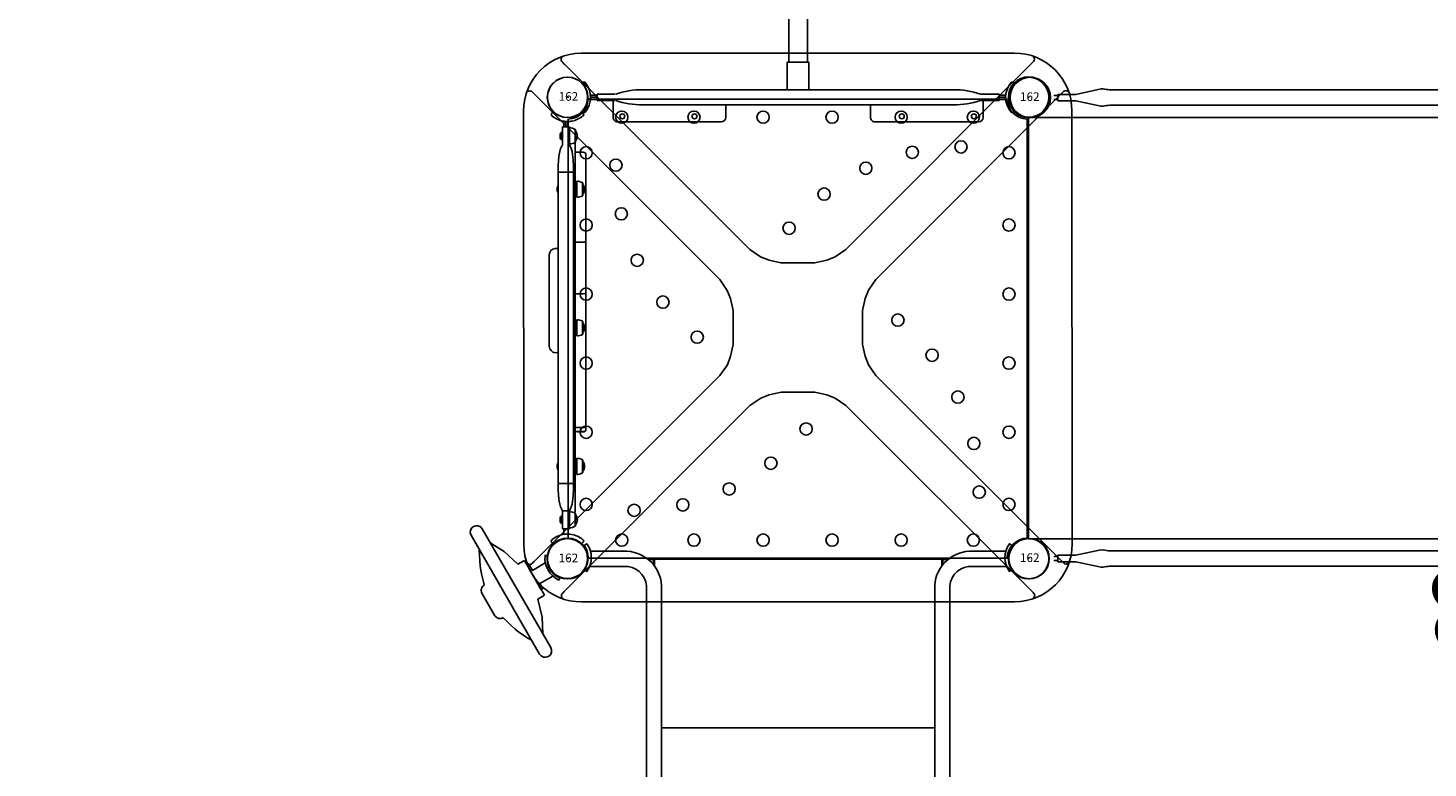
# Model space of a CAD drawing. Extents: x 5263 to 5728, y -5517 to -5127.
# Drawn here: x 5384 to 5505, y -5311 to -5247 of the extents above; entities that cross this region are included whole.
import ezdxf
from ezdxf.enums import TextEntityAlignment as Align

# ---------------------------------------------------------------- set-up
doc = ezdxf.new("R2010")
doc.units = 0
doc.header["$MEASUREMENT"] = 0
doc.layers.get('0').update_dxf_attribs({"color": 5, "linetype": 'CONTINUOUS'})
for name, color, linetype in [('2D_BLACK', 7, 'CONTINUOUS'), ('2D_COMPONENT', 250, 'CONTINUOUS'), ('2D_GALV', 254, 'CONTINUOUS'), ('2D_PBACCENT', 6, 'CONTINUOUS'), ('2D_PBCPEOUTERCLR', 1, 'CONTINUOUS'), ('2D_PBPOST', 5, 'CONTINUOUS'), ('2D_PBROOF', 53, 'CONTINUOUS'), ('2D_PBSTAINLESS', 132, 'CONTINUOUS'), ('2D_PBVINYL', 1, 'CONTINUOUS'), ('2D_RED', 1, 'CONTINUOUS'), ('2D_VINYL', 1, 'CONTINUOUS'), ('2D_WHITE', 254, 'CONTINUOUS'), ('CLAMP', 1, 'CONTINUOUS'), ('KIDOPOINT', 6, 'CONTINUOUS'), ('MESSAGES', 154, 'CONTINUOUS'), ('PHASE-1', 6, 'CONTINUOUS'), ('TXT-HT', 7, 'CONTINUOUS')]:
    doc.layers.add(name, color=color, linetype=linetype)
doc.styles.add('ARIAL', font='arialbd.ttf')
doc.styles.add('SIMPLEX', font='SIMPLEX.shx')

# ---------------------------------------------------------------- blocks, each defined once
blk = doc.blocks.new('200203769')
at = {"layer": '2D_COMPONENT'}
for p, q in [((-0.18, -2.03, 14.21), (-0.18, -2.52, 14.21)), ((0.18, -2.03, 14.21), (0.18, -2.52, 14.21)), ((39.78, -2.03, 14.21), (39.78, -2.52, 14.21)), ((40.14, -2.03, 14.21), (40.14, -2.52, 14.21)), ((-0.27, -4.09, 14.21), (-0.27, -2.52, 14.21)), ((0.28, -2.52, 14.21), (-0.27, -2.52, 14.21)), ((0.28, -2.52, 14.21), (0.28, -4.09, 14.21)), ((39.68, -2.52, 14.21), (40.23, -2.52, 14.21)), ((39.68, -4.09, 14.21), (39.68, -2.52, 14.21)), ((40.23, -4.09, 14.21), (40.23, -2.52, 14.21)), ((-0.76, -6.26, 14.21), (-0.27, -4.09, 14.21)), ((0.28, -4.09, 14.21), (0.76, -6.24, 14.21)), ((39.68, -4.09, 14.21), (39.2, -6.24, 14.21)), ((40.72, -6.26, 14.21), (40.23, -4.09, 14.21)), ((-0.74, -6.43, 14.21), (-0.76, -6.26, 14.21)), ((-0.66, -7, 14.21), (-0.66, -89, 14.21)), ((0.66, -7.03, 14.21), (0.66, -88.97, 14.21)), ((0.76, -6.24, 14.21), (0.74, -6.43, 14.21)), ((39.2, -6.24, 14.21), (39.22, -6.43, 14.21)), ((39.3, -7.03, 14.21), (39.3, -88.97, 14.21)), ((40.62, -7, 14.21), (40.62, -89, 14.21)), ((40.7, -6.43, 14.21), (40.72, -6.26, 14.21)), ((-0.74, -89.57, 14.21), (-0.76, -89.74, 14.21)), ((-0.76, -89.74, 14.21), (-0.27, -91.91, 14.21)), ((0.28, -91.91, 14.21), (0.76, -89.76, 14.21)), ((0.76, -89.76, 14.21), (0.74, -89.57, 14.21)), ((39.2, -89.76, 14.21), (39.22, -89.57, 14.21)), ((39.68, -91.91, 14.21), (39.2, -89.76, 14.21)), ((40.72, -89.74, 14.21), (40.23, -91.91, 14.21)), ((40.7, -89.57, 14.21), (40.72, -89.74, 14.21)), ((-0.27, -91.91, 14.21), (-0.27, -93.48, 14.21)), ((0.28, -93.48, 14.21), (0.28, -91.91, 14.21)), ((39.68, -93.48, 14.21), (39.68, -91.91, 14.21)), ((40.23, -91.91, 14.21), (40.23, -93.48, 14.21)), ((-0.27, -93.48, 14.21), (0.28, -93.48, 14.21)), ((-0.18, -93.83, 14.21), (-0.18, -93.48, 14.21)), ((0.18, -93.83, 14.21), (0.18, -93.48, 14.21)), ((40.23, -93.48, 14.21), (39.68, -93.48, 14.21)), ((39.78, -93.83, 14.21), (39.78, -93.48, 14.21)), ((40.14, -93.83, 14.21), (40.14, -93.48, 14.21))]:
    blk.add_line(p, q, dxfattribs=at)
blk.add_lwpolyline([(1.72, 0.02), (1.72, -96.02), (38.24, -96.02), (38.24, 0.02)], close=True, dxfattribs=at)
for centre, start, end in [((-14.25, -8.62, 14.21), 6.6414, 9.1832), ((14.25, -8.62, 14.21), 170.8168, 173.3586), ((25.71, -8.62, 14.21), 6.6414, 9.1832), ((54.21, -8.62, 14.21), 170.8168, 173.3586), ((-14.25, -87.38, 14.21), 350.8168, 353.2032), ((14.25, -87.38, 14.21), 186.6414, 189.1832), ((25.71, -87.38, 14.21), 350.8168, 353.3586), ((54.21, -87.38, 14.21), 186.6414, 189.1832)]:
    blk.add_arc(centre, 13.68, start, end, dxfattribs=at)
at = {"layer": 'CLAMP'}
for centre in [(0, 0, 11.73), (0, 0, 39.83), (40, 0, 11.73), (40, 0, 39.83), (0, -95.87, 11.73), (0, -95.87, 39.83), (39.96, -96, 11.73), (39.96, -96, 39.83)]:
    blk.add_circle(centre, 1.75, dxfattribs=at)
at = {"layer": 'KIDOPOINT'}
blk.add_point((20.04, -47.91, 7.55), dxfattribs=at)
at = {"layer": 'MESSAGES', "color": 142, "style": 'ARIAL'}
blk.add_text('4 - 98', height=7, rotation=270, dxfattribs=at).set_placement((40.83, -38))
blk = doc.blocks.new('PBSQRD00')
for p in [(0, 0), (0, 0), (39.96, 0), (0, -39.96), (39.96, -39.96)]:
    blk.add_point(p)
at = {"layer": '2D_VINYL'}
blk.add_line((38.18, -39.95), (38.06, -39.95), dxfattribs=at)
blk.add_lwpolyline([(0.15, -38.2, -0.389229), (1.9, -39.95), (38.2, -39.95, -0.389229), (39.95, -38.2), (39.95, -1.9, -0.389229), (38.2, -0.15), (1.9, -0.15, -0.389229), (0.15, -1.9)], format="xyb", close=True, dxfattribs=at)
for centre in [(4.81, -1.72), (11.07, -1.72), (17.06, -1.72), (23.04, -1.72), (29.03, -1.72), (35.29, -1.72), (1.72, -4.81), (30, -4.77), (34.22, -4.3), (38.38, -4.81), (4.3, -5.88), (25.98, -6.15), (22.36, -8.39), (4.77, -10.1), (1.72, -11.07), (19.31, -11.35), (38.38, -11.07), (6.15, -14.13), (1.72, -17.06), (38.38, -17.06), (8.39, -17.75), (28.75, -19.31), (11.35, -20.79), (31.72, -22.36), (1.72, -23.04), (38.38, -23.04), (33.95, -25.98), (1.72, -29.03), (20.79, -28.75), (38.38, -29.03), (35.33, -30), (17.75, -31.72), (14.13, -33.95), (35.8, -34.22), (1.72, -35.29), (10.1, -35.33), (38.38, -35.29), (5.88, -35.8), (4.81, -38.38), (11.07, -38.38), (17.06, -38.38), (23.04, -38.38), (29.03, -38.38), (35.29, -38.38)]:
    blk.add_circle(centre, 0.531, dxfattribs=at)
at = {"layer": 'TXT-HT', "style": 'SIMPLEX', "flags": 8}
blk.add_attdef('LTHT', text='', height=5, dxfattribs=at).set_placement((20.05, -22.55), align=Align.CENTER)
blk = doc.blocks.new('PB24DS00')
at = {"layer": '2D_PBACCENT'}
for points in [[(1.44, 0.93, -0.306671), (1.44, -1.16), (1.66, -1.32, 0.32492), (1.66, 1.09), (1.44, 0.93)], [(38.52, 0.93, 0.306671), (38.52, -1.16), (38.3, -1.32, -0.32492), (38.3, 1.09), (38.52, 0.93)], [(1.44, -28.59, -0.306671), (1.44, -30.69), (1.66, -30.84, 0.32492), (1.66, -28.44), (1.44, -28.59)], [(38.52, -28.59, 0.306671), (38.52, -30.69), (38.3, -30.84, -0.32492), (38.3, -28.44), (38.52, -28.59)]]:
    blk.add_lwpolyline(points, format="xyb", close=True, dxfattribs=at)
for points in [[(1.94, 0.54), (4.84, 0.54, -0.411241), (8.14, -2.42), (8.14, -12.99)], [(38.02, 0.54), (35.12, 0.54, 0.411241), (31.82, -2.42), (31.82, -12.99)], [(1.94, -0.77), (4.88, -0.77, -0.410325), (6.83, -2.47), (6.83, -12.99)], [(6.83, -0.04), (7.41, -0.04, -0.414215), (7.53, -0.16), (7.53, -0.73)], [(6.95, -0.13), (7.41, -0.13, -0.414215), (7.44, -0.16, 0.000001), (7.44, -0.16), (7.44, -0.62)], [(33.13, -0.04), (32.55, -0.04, 0.414215), (32.43, -0.16), (32.43, -0.73)], [(33.01, -0.13), (32.55, -0.13, 0.414215), (32.52, -0.16, -0.000001), (32.52, -0.16), (32.52, -0.62)], [(38.02, -0.77), (35.08, -0.77, 0.410325), (33.13, -2.47), (33.13, -12.99)], [(6.83, -12.99), (6.83, -27.18, -0.410325), (4.88, -28.87), (1.9, -28.87)], [(8.14, -12.99), (8.14, -27.22, -0.411241), (4.84, -30.18), (1.97, -30.18)], [(31.82, -12.99), (31.82, -27.22, 0.411241), (35.12, -30.18), (37.99, -30.18)], [(33.13, -12.99), (33.13, -27.18, 0.410325), (35.08, -28.87), (38.06, -28.87)], [(6.86, -29.57), (7.41, -29.57, 0.414209), (7.53, -29.45, 0.000004), (7.53, -28.91, 0.000004)], [(6.98, -29.48), (7.41, -29.48, 0.414209), (7.44, -29.45, 0.000003), (7.44, -29.03, 0.000003)], [(33.1, -29.57), (32.55, -29.57, -0.414209), (32.43, -29.45, -0.000004), (32.43, -28.91, -0.000004)], [(32.98, -29.48), (32.55, -29.48, -0.414209), (32.52, -29.45, -0.000003), (32.52, -29.03, -0.000003)]]:
    blk.add_lwpolyline(points, format="xyb", dxfattribs=at)
at = {"layer": '2D_PBVINYL'}
for points in [[(32.44, -0.11), (7.52, -0.11)], [(31.82, -14.89), (8.14, -14.89)], [(32.44, -29.49), (7.52, -29.49)]]:
    blk.add_lwpolyline(points, dxfattribs=at)
at = {"layer": 'CLAMP'}
for centre in [(0, 0, 38.71), (39.96, 0, 38.71), (0, -29.53, 22.26), (39.96, -29.53, 22.26)]:
    blk.add_circle(centre, 1.75, dxfattribs=at)
blk = doc.blocks.new('PBSSTP01')
at = {"layer": '2D_PBACCENT'}
for p, q in [((3.94, 0.28), (3.94, 1.73)), ((4.33, 2.13), (13.31, 2.13)), ((13.7, 0.66), (13.7, 1.73)), ((26.26, 0.66), (26.26, 1.73)), ((35.63, 2.13), (26.65, 2.13)), ((36.02, 0.28), (36.02, 1.73)), ((38.72, 1.24), (38.69, 1.26)), ((2.56, 0.28), (2.56, -0.28)), ((2.56, 0.28), (4.13, 0.28)), ((12.48, 0.66), (6.5, 0.66)), ((27.48, 0.66), (12.48, 0.66)), ((27.48, 0.66), (33.46, 0.66)), ((37.4, 0.28), (35.83, 0.28)), ((37.4, 0.28), (37.4, -0.28)), ((2.56, -0.28), (4.13, -0.28)), ((12.48, -0.66), (6.5, -0.66)), ((27.48, -0.66), (12.48, -0.66)), ((27.48, -0.66), (33.46, -0.66)), ((37.4, -0.28), (35.83, -0.28))]:
    blk.add_line(p, q, dxfattribs=at)
for points in [[(19.02, -0.65), (19.02, -3.03), (19.14, -3.03), (19.14, -4.77), (20.83, -4.77), (20.83, -3.03), (20.92, -3.03), (20.92, -0.65)], [(19.32, -4.77), (19.32, -94.06)], [(20.66, -4.77), (20.66, -94.07)]]:
    blk.add_lwpolyline(points, dxfattribs=at)
for centre, radius, start, end in [((1.42, 1.08), 0.236, 77.178, 129.7918), ((1.46, 1.23), 0.0787, 40.2983, 77.178), ((4.33, 1.73), 0.394, 90, 180), ((13.31, 1.73), 0.394, 0, 90), ((26.65, 1.73), 0.394, 90, 180), ((35.63, 1.73), 0.394, 360, 90), ((38.5, 1.23), 0.0787, 102.822, 139.7017), ((38.54, 1.08), 0.236, 50.2082, 102.822), ((6.5, -6.76), 7.42, 90, 108.3667), ((33.46, -6.76), 7.42, 71.6333, 90), ((6.5, 6.76), 7.42, 251.6333, 270), ((33.46, 6.76), 7.42, 270, 288.3667)]:
    blk.add_arc(centre, radius, start, end, dxfattribs=at)
at = {"layer": '2D_PBPOST'}
for p, q in [((1.99, 0), (2.56, 0)), ((2.03, 0.18), (2.56, 0.18)), ((2.03, 0), (2.56, 0)), ((2.03, 0), (2.56, 0)), ((37.93, 0.18), (37.4, 0.18)), ((37.93, 0), (37.4, 0)), ((37.93, 0), (37.4, 0)), ((37.97, 0), (37.4, 0)), ((2.03, -0.18), (2.56, -0.18)), ((37.93, -0.18), (37.4, -0.18)), ((38.72, -1.24), (38.69, -1.26)), ((18.88, -94.49), (18.78, -94.34)), ((19.12, -94.14), (19.03, -94.14)), ((20.84, -94.14), (20.93, -94.14)), ((21.08, -94.49), (21.18, -94.34))]:
    blk.add_line(p, q, dxfattribs=at)
for centre, radius, start, end in [((0, 0), 1.75, 315.051, 44.949), ((0, 0), 1.99, 319.7017, 40.2983), ((39.96, 0), 1.99, 139.7017, 220.2983), ((39.96, 0), 1.75, 135.051, 224.949), ((2.03, 0.26), 0.0787, 227.8562, 270), ((37.93, 0.26), 0.0787, 270, 312.1438), ((2.03, -0.26), 0.0787, 90, 132.1438), ((37.93, -0.26), 0.0787, 47.8562, 90), ((1.42, -1.08), 0.236, 230.2082, 282.822), ((1.46, -1.23), 0.0787, 282.822, 319.7017), ((38.5, -1.23), 0.0787, 220.2983, 257.178), ((38.54, -1.08), 0.236, 257.178, 309.7918), ((19.98, -96), 2.05, 54, 126), ((19.98, -96), 1.87, 54, 126)]:
    blk.add_arc(centre, radius, start, end, dxfattribs=at)
at = {"layer": '2D_PBSTAINLESS'}
for centre in [(4.74, 1.65), (11, 1.65), (28.96, 1.65), (35.22, 1.65)]:
    blk.add_circle(centre, 0.217, dxfattribs=at)
at = {"layer": 'CLAMP'}
for centre in [(0, 0, 38.39), (39.96, 0, 38.39), (19.98, -95.99, -25.59), (19.98, -95.99, 36.05)]:
    blk.add_circle(centre, 1.75, dxfattribs=at)
blk = doc.blocks.new('PBSPLS00')
at = {"layer": '2D_PBACCENT'}
for p, q in [((1.24, 1.24), (1.27, 1.26)), ((3.94, 0.28), (3.94, 1.73)), ((4.33, 2.13), (13.31, 2.13)), ((13.7, 0.66), (13.7, 1.73)), ((26.26, 0.66), (26.26, 1.73)), ((35.63, 2.13), (26.65, 2.13)), ((36.02, 0.28), (36.02, 1.73)), ((38.72, 1.24), (38.69, 1.26)), ((1.99, 0), (2.56, 0)), ((2.03, 0.18), (2.56, 0.18)), ((2.03, 0), (2.56, 0)), ((2.03, 0), (2.56, 0)), ((2.56, 0.28), (2.56, -0.28)), ((2.56, 0.28), (4.13, 0.28)), ((12.48, 0.66), (6.5, 0.66)), ((27.48, 0.66), (12.48, 0.66)), ((27.48, 0.66), (33.46, 0.66)), ((37.4, 0.28), (35.83, 0.28)), ((37.4, 0.28), (37.4, -0.28)), ((37.93, 0.18), (37.4, 0.18)), ((37.97, 0), (37.4, 0)), ((37.93, 0), (37.4, 0)), ((37.93, 0), (37.4, 0)), ((2.03, -0.18), (2.56, -0.18)), ((2.56, -0.28), (4.13, -0.28)), ((12.48, -0.66), (6.5, -0.66)), ((27.48, -0.66), (12.48, -0.66)), ((19.04, -0.66), (19.04, -3.03)), ((20.92, -0.66), (20.92, -3.03)), ((27.48, -0.66), (33.46, -0.66)), ((37.4, -0.28), (35.83, -0.28)), ((37.93, -0.18), (37.4, -0.18)), ((1.24, -1.24), (1.27, -1.26)), ((38.72, -1.24), (38.69, -1.26)), ((19.04, -3.03), (20.92, -3.03))]:
    blk.add_line(p, q, dxfattribs=at)
blk.add_lwpolyline([(19.16, -3.03), (19.16, -19.77, 1), (20.79, -19.77), (20.79, -3.03)], format="xyb", dxfattribs=at)
for centre, radius, start, end in [((0, 0), 1.75, 315.051, 44.949), ((1.42, 1.08), 0.236, 77.178, 129.7918), ((1.46, 1.23), 0.0787, 40.2983, 77.178), ((0, 0), 1.99, 319.7017, 40.2983), ((4.33, 1.73), 0.394, 90, 180), ((13.31, 1.73), 0.394, 0, 90), ((26.65, 1.73), 0.394, 90, 180), ((35.63, 1.73), 0.394, 360, 90), ((39.96, 0), 1.99, 139.7017, 220.2983), ((39.96, 0), 1.75, 135.051, 224.949), ((38.5, 1.23), 0.0787, 102.822, 139.7017), ((38.54, 1.08), 0.236, 50.2082, 102.822), ((2.03, 0.26), 0.0787, 227.8562, 270), ((6.5, -6.76), 7.42, 90, 108.3667), ((33.46, -6.76), 7.42, 71.6333, 90), ((37.93, 0.26), 0.0787, 270, 312.1438), ((2.03, -0.26), 0.0787, 90, 132.1438), ((6.5, 6.76), 7.42, 251.6333, 270), ((33.46, 6.76), 7.42, 270, 288.3667), ((37.93, -0.26), 0.0787, 47.8562, 90), ((1.42, -1.08), 0.236, 230.2082, 282.822), ((1.46, -1.23), 0.0787, 282.822, 319.7017), ((38.5, -1.23), 0.0787, 220.2983, 257.178), ((38.54, -1.08), 0.236, 257.178, 309.7918)]:
    blk.add_arc(centre, radius, start, end, dxfattribs=at)
at = {"layer": '2D_PBSTAINLESS'}
for centre in [(4.74, 1.65), (11, 1.65), (28.96, 1.65), (35.22, 1.65)]:
    blk.add_circle(centre, 0.217, dxfattribs=at)
at = {"layer": 'CLAMP'}
for centre in [(0, 0, 38.39), (39.96, 0, 38.39)]:
    blk.add_circle(centre, 1.75, dxfattribs=at)
blk = doc.blocks.new('PBPLRF03')
at = {"layer": '2D_PBROOF'}
for p, q in [((1.19, 3.81), (38.74, 3.81)), ((-3.81, -38.74), (-3.81, -1.19)), ((43.74, -1.19), (43.74, -38.74)), ((38.74, -43.74), (1.19, -43.74))]:
    blk.add_line(p, q, dxfattribs=at)
for points in [[(40.34, 3.55), (40.42, 3.48), (40.47, 3.38), (40.49, 3.28), (40.47, 3.18), (40.42, 3.09), (40.34, 3.01), (40.23, 2.91), (40.17, 2.85), (24.13, -13.2), (23.19, -13.85), (22.47, -14.13), (21.43, -14.35), (19.97, -14.37), (18.5, -14.35), (17.47, -14.13), (16.74, -13.85), (15.8, -13.2), (-0.24, 2.85), (-0.3, 2.91), (-0.4, 3.01), (-0.48, 3.09), (-0.53, 3.18), (-0.55, 3.28), (-0.53, 3.38), (-0.48, 3.48), (-0.4, 3.55)], [(-3.55, 0.41), (-3.48, 0.49), (-3.38, 0.54), (-3.28, 0.56), (-3.18, 0.54), (-3.09, 0.49), (-3.01, 0.41), (-2.9, 0.3), (-2.84, 0.24), (13.2, -15.8), (13.85, -16.74), (14.13, -17.46), (14.35, -18.5), (14.37, -19.96), (14.35, -21.43), (14.13, -22.46), (13.85, -23.19), (13.2, -24.13), (-2.84, -40.17), (-2.9, -40.23), (-3.01, -40.33), (-3.09, -40.41), (-3.18, -40.46), (-3.28, -40.48), (-3.38, -40.46), (-3.48, -40.41), (-3.55, -40.33)], [(43.48, -40.33), (43.41, -40.41), (43.31, -40.46), (43.21, -40.48), (43.11, -40.46), (43.02, -40.41), (42.94, -40.33), (42.84, -40.23), (42.78, -40.17), (26.73, -24.13), (26.08, -23.19), (25.8, -22.46), (25.58, -21.43), (25.56, -19.96), (25.58, -18.5), (25.8, -17.46), (26.08, -16.74), (26.73, -15.8), (42.78, 0.24), (42.84, 0.3), (42.94, 0.41), (43.02, 0.49), (43.11, 0.54), (43.21, 0.56), (43.31, 0.54), (43.41, 0.49), (43.48, 0.41)], [(-0.4, -43.48), (-0.48, -43.41), (-0.53, -43.3), (-0.55, -43.21), (-0.53, -43.11), (-0.48, -43.02), (-0.4, -42.94), (-0.3, -42.83), (-0.24, -42.77), (15.8, -26.73), (16.74, -26.08), (17.47, -25.8), (18.5, -25.58), (19.97, -25.56), (21.43, -25.58), (22.47, -25.8), (23.19, -26.08), (24.13, -26.73), (40.17, -42.77), (40.23, -42.83), (40.34, -42.94), (40.42, -43.02), (40.47, -43.11), (40.49, -43.21), (40.47, -43.3), (40.42, -43.41), (40.34, -43.48)]]:
    blk.add_lwpolyline(points, dxfattribs=at)
for centre, start, end in [((1.19, -1.19), 90, 180), ((38.74, -1.19), 0, 90), ((1.19, -38.74), 180, 270), ((38.74, -38.74), 270, 0)]:
    blk.add_arc(centre, 5, start, end, dxfattribs=at)
at = {"layer": 'CLAMP'}
for centre in [(0, 0), (40, 0), (0, -40), (40, -40)]:
    blk.add_circle(centre, 1.75, dxfattribs=at)
blk = doc.blocks.new('PB162P00')
at = {"layer": '2D_PBPOST'}
blk.add_circle((0, 0), 1.75, dxfattribs=at)
blk.add_circle((0, 0), 1.75, dxfattribs=at)
at = {"layer": '2D_PBPOST', "style": 'SIMPLEX'}
blk.add_text('162', height=0.75, dxfattribs=at).set_placement((0.08, -0.3), align=Align.CENTER)
blk = doc.blocks.new('PBPNOP01')
at = {"layer": '2D_BLACK', "elevation": -7.53}
blk.add_lwpolyline([(21.58, -1.58), (13.65, -1.58, -0.402325), (13.12, -1.07), (13.1, -0.8)], format="xyb", dxfattribs=at)
blk.add_lwpolyline([(22.13, -1.06), (22.15, -0.8)], dxfattribs=at)
at = {"layer": '2D_BLACK', "linetype": 'Continuous'}
blk.add_arc((21.57, -1.01, -7.53), 0.567, 271.1032, 355.8532, dxfattribs=at)
at = {"layer": '2D_GALV', "linetype": 'Continuous'}
for p, q in [((7.77, 0.76, -7.53), (7.77, 0.67, -7.53)), ((8.18, 0.67, -7.53), (8.18, 0.76, -7.53)), ((19.78, 0.8, -7.53), (19.78, 0.67, -7.53)), ((20.18, 0.67, -7.53), (20.18, 0.8, -7.53)), ((31.78, 0.8, -7.53), (31.78, 0.67, -7.53)), ((32.19, 0.67, -7.53), (32.19, 0.8, -7.53)), ((3.01, -0.44, -7.53), (3.01, -0.48, -7.53)), ((3.69, -0.44, -7.53), (3.01, -0.44, -7.53)), ((3.69, -0.48, -7.53), (3.01, -0.48, -7.53)), ((3.13, -0.44, -7.53), (3.13, -0.44, -7.53)), ((3.54, -0.64, -7.53), (3.15, -0.64, -7.53)), ((3.69, -0.48, -7.53), (3.69, -0.44, -7.53)), ((36.27, -0.44, -7.53), (36.27, -0.48, -7.53)), ((36.95, -0.44, -7.53), (36.27, -0.44, -7.53)), ((36.95, -0.48, -7.53), (36.27, -0.48, -7.53)), ((36.4, -0.44, -7.53), (36.4, -0.44, -7.53)), ((36.81, -0.64, -7.53), (36.42, -0.64, -7.53)), ((36.95, -0.48, -7.53), (36.95, -0.44, -7.53))]:
    blk.add_line(p, q, dxfattribs=at)
at = {"layer": '2D_GALV', "linetype": 'Continuous', "elevation": -7.53, "flags": 128}
for points in [[(3.56, -0.44), (3.55, -0.44), (3.52, -0.44), (3.46, -0.44), (3.39, -0.44), (3.32, -0.44), (3.25, -0.44), (3.19, -0.44), (3.15, -0.44), (3.13, -0.44), (3.13, -0.44)], [(36.83, -0.44), (36.82, -0.44), (36.78, -0.44), (36.73, -0.44), (36.66, -0.44), (36.59, -0.44), (36.52, -0.44), (36.46, -0.44), (36.42, -0.44), (36.4, -0.44), (36.4, -0.44)]]:
    blk.add_lwpolyline(points, dxfattribs=at)
at = {"layer": '2D_GALV', "linetype": 'Continuous'}
for centre, radius, start, end in [((3.35, -0.32, -7.53), 0.38, 205.9309, 238.438), ((3.34, -0.32, -7.53), 0.38, 301.5619, 334.0692), ((7.99, -0.14, -7.53), 0.748, 241.4847, 268.7002), ((7.96, -0.14, -7.53), 0.748, 271.2998, 298.5153), ((32, -0.14, -7.53), 0.748, 241.4847, 268.7002), ((31.97, -0.14, -7.53), 0.748, 271.2998, 298.5153), ((36.62, -0.32, -7.53), 0.38, 205.9309, 238.438), ((36.61, -0.32, -7.53), 0.38, 301.5619, 334.0692)]:
    blk.add_arc(centre, radius, start, end, dxfattribs=at)
at = {"layer": '2D_PBACCENT', "linetype": 'Continuous'}
for p, q in [((1.41, 1.37, -7.53), (1.26, 1.22, -7.53)), ((8.19, 1.3, -7.53), (7.4, 1.3, -7.53)), ((8.18, 1.32, -7.53), (7.43, 1.32, -7.53)), ((8.51, 1.32, -7.53), (8.18, 1.32, -7.53)), ((8.54, 1.3, -7.53), (8.19, 1.3, -7.53)), ((19.98, 1.3, -7.53), (19.41, 1.3, -7.53)), ((19.98, 1.32, -7.53), (19.44, 1.32, -7.53)), ((20.52, 1.32, -7.53), (19.98, 1.32, -7.53)), ((20.55, 1.3, -7.53), (19.98, 1.3, -7.53)), ((31.99, 1.3, -7.53), (31.42, 1.3, -7.53)), ((31.99, 1.32, -7.53), (31.45, 1.32, -7.53)), ((32.53, 1.32, -7.53), (31.99, 1.32, -7.53)), ((32.56, 1.3, -7.53), (31.99, 1.3, -7.53)), ((38.35, 1.36, -7.53), (38.32, 1.31, -7.53)), ((38.55, 1.37, -7.53), (38.7, 1.22, -7.53)), ((2.56, 0.04, -7.53), (2.1, 0.04, -7.53)), ((2.64, 0.17, -7.53), (2.56, 0.17, -7.53)), ((2.56, -0.01, -7.53), (2.56, 0.17, -7.53)), ((3.35, 0.17, -7.53), (2.64, 0.17, -7.53)), ((3.35, 0.66, -7.53), (2.78, 0.66, -7.53)), ((3.35, 0.69, -7.53), (2.81, 0.69, -7.53)), ((3.15, 0.17, -7.53), (3.15, 0.17, -7.53)), ((3.88, 0.69, -7.53), (3.35, 0.69, -7.53)), ((3.91, 0.66, -7.53), (3.35, 0.66, -7.53)), ((4.05, 0.17, -7.53), (3.35, 0.17, -7.53)), ((4.13, 0.17, -7.53), (3.56, 0.17, -7.53)), ((3.98, 0.53, -7.53), (3.98, 0.67, -7.53)), ((3.98, 0.17, -7.53), (3.98, 0.17, -7.53)), ((4.45, 0.31, -7.53), (4.13, 0.17, -7.53)), ((33.46, 0.52, -7.53), (6.5, 0.52, -7.53)), ((6.5, -0.14, -7.53), (6.5, 0.52, -7.53)), ((8.24, 0.8, -7.53), (7.27, 0.8, -7.53)), ((7.77, 0.76, -7.53), (8.18, 0.76, -7.53)), ((7.81, 0.8, -7.53), (7.81, 0.76, -7.53)), ((8.13, 0.76, -7.53), (8.13, 0.8, -7.53)), ((8.67, 0.8, -7.53), (8.24, 0.8, -7.53)), ((19.98, 0.8, -7.53), (19.28, 0.8, -7.53)), ((20.68, 0.8, -7.53), (19.98, 0.8, -7.53)), ((31.99, 0.8, -7.53), (31.28, 0.8, -7.53)), ((32.69, 0.8, -7.53), (31.99, 0.8, -7.53)), ((33.46, 0.52, -7.53), (33.46, -0.14, -7.53)), ((35.83, 0.17, -7.53), (35.51, 0.31, -7.53)), ((35.91, 0.17, -7.53), (35.83, 0.17, -7.53)), ((36.61, 0.17, -7.53), (35.91, 0.17, -7.53)), ((35.98, 0.53, -7.53), (35.98, 0.67, -7.53)), ((35.98, 0.17, -7.53), (35.98, 0.17, -7.53)), ((36.61, 0.66, -7.53), (36.05, 0.66, -7.53)), ((36.61, 0.69, -7.53), (36.08, 0.69, -7.53)), ((36.42, 0.17, -7.53), (36.42, 0.17, -7.53)), ((37.15, 0.69, -7.53), (36.61, 0.69, -7.53)), ((37.18, 0.66, -7.53), (36.61, 0.66, -7.53)), ((37.32, 0.17, -7.53), (36.61, 0.17, -7.53)), ((37.4, 0.17, -7.53), (36.83, 0.17, -7.53)), ((37.4, 0.17, -7.53), (37.4, -0.01, -7.53)), ((2.56, -0.31, -7.53), (2.08, -0.31, -7.53)), ((2.1, -0.14, -7.53), (2.56, -0.14, -7.53)), ((2.56, -0.27, -7.53), (2.56, -0.01, -7.53)), ((2.56, -0.44, -7.53), (2.56, -0.27, -7.53)), ((2.56, -0.44, -7.53), (3.65, -0.44, -7.53)), ((3.69, -0.44, -7.53), (4.13, -0.44, -7.53)), ((6.5, -0.8, -7.53), (6.5, -0.14, -7.53)), ((6.5, -0.8, -7.53), (33.46, -0.8, -7.53)), ((33.46, -0.14, -7.53), (33.46, -0.8, -7.53)), ((35.83, -0.44, -7.53), (36.4, -0.44, -7.53)), ((36.47, -0.44, -7.53), (37.4, -0.44, -7.53)), ((37.4, -0.01, -7.53), (37.4, -0.27, -7.53)), ((37.4, -0.27, -7.53), (37.4, -0.44, -7.53)), ((37.4, -0.31, -7.53), (37.88, -0.31, -7.53)), ((1.41, -1.37, -7.53), (1.26, -1.22, -7.53)), ((1.64, -1.31, -7.53), (1.62, -1.34, -7.53)), ((38.55, -1.37, -7.53), (38.7, -1.22, -7.53))]:
    blk.add_line(p, q, dxfattribs=at)
at = {"layer": '2D_PBACCENT', "linetype": 'Continuous', "elevation": -7.53, "flags": 128}
for points in [[(1.64, 1.31), (1.61, 1.35), (1.6, 1.36), (1.6, 1.36)], [(3.13, 0.17), (3.14, 0.17), (3.16, 0.17), (3.21, 0.17), (3.28, 0.17), (3.35, 0.17), (3.42, 0.17), (3.48, 0.17), (3.53, 0.17), (3.56, 0.17), (3.56, 0.17), (3.56, 0.17)], [(6.5, 0.52), (5.98, 0.52), (5.46, 0.49), (5.2, 0.47), (4.95, 0.44), (4.69, 0.4), (4.45, 0.31)], [(35.51, 0.31), (35.27, 0.4), (35.01, 0.44), (34.76, 0.47), (34.5, 0.49), (33.98, 0.52), (33.46, 0.52)], [(35.83, 0.17), (35.83, 0.17), (35.83, 0.16), (35.83, 0.15), (35.84, 0.13), (35.84, 0.09), (35.84, 0.02), (35.84, -0.06), (35.84, -0.14)], [(36.4, 0.17), (36.4, 0.17), (36.43, 0.17), (36.48, 0.17), (36.54, 0.17), (36.62, 0.17), (36.69, 0.17), (36.75, 0.17), (36.8, 0.17), (36.83, 0.17), (36.83, 0.17), (36.83, 0.17)], [(4.13, -0.44), (4.29, -0.52), (4.45, -0.59)], [(4.45, -0.59), (4.69, -0.67), (4.95, -0.72), (5.2, -0.75), (5.46, -0.77), (5.98, -0.8), (6.5, -0.8)], [(33.46, -0.8), (33.98, -0.8), (34.5, -0.77), (34.76, -0.75), (35.01, -0.72), (35.27, -0.67), (35.51, -0.59)], [(35.51, -0.59), (35.67, -0.52), (35.83, -0.44)], [(35.84, -0.14), (35.84, -0.22), (35.84, -0.3), (35.84, -0.36), (35.84, -0.41), (35.83, -0.42), (35.83, -0.43), (35.83, -0.44), (35.83, -0.44)], [(38.32, -1.31), (38.35, -1.35), (38.36, -1.36), (38.35, -1.36)]]:
    blk.add_lwpolyline(points, dxfattribs=at)
at = {"layer": '2D_PBACCENT', "linetype": 'Continuous'}
for centre, radius, start, end in [((-0.14, -0.13, -7.53), 1.93, 41.9619, 44.0533), ((1.5, 1.27, -7.53), 0.137, 42.1965, 131.7211), ((0, 0, -7.53), 2.1, 10.648, 38.7133), ((8.25, 0.8, -7.53), 0.984, 149.6492, 180), ((7.43, 1.29, -7.53), 0.0315, 90, 163.1166), ((7.99, 0.74, -7.53), 0.748, 91.2998, 129.3374), ((7.96, 0.74, -7.53), 0.748, 50.6626, 88.7002), ((8.51, 1.29, -7.53), 0.0315, 16.8834, 90), ((7.69, 0.8, -7.53), 0.984, 0, 30.3508), ((20.26, 0.8, -7.53), 0.984, 149.6492, 180), ((19.44, 1.29, -7.53), 0.0315, 90, 163.1166), ((20, 0.74, -7.53), 0.748, 91.2998, 129.3374), ((19.96, 0.74, -7.53), 0.748, 50.6626, 88.7002), ((20.52, 1.29, -7.53), 0.0315, 16.8834, 90), ((19.7, 0.8, -7.53), 0.984, 0, 30.3508), ((32.27, 0.8, -7.53), 0.984, 149.6492, 180), ((31.45, 1.29, -7.53), 0.0315, 90, 163.1166), ((32, 0.74, -7.53), 0.748, 91.2998, 129.3374), ((31.97, 0.74, -7.53), 0.748, 50.6626, 88.7002), ((32.53, 1.29, -7.53), 0.0315, 16.8834, 90), ((31.71, 0.8, -7.53), 0.984, 0, 30.3508), ((39.96, 0, -7.53), 2.1, 141.2209, 169.2754), ((38.46, 1.27, -7.53), 0.137, 48.2789, 140.0747), ((40.12, -0.05, -7.53), 1.9, 138.2042, 140.3699), ((0.13, 0.12, -7.53), 1.57, 39.9543, 41.917), ((0.02, 0, -7.53), 1.73, 10.6176, 19.8339), ((0, 0, -7.53), 2.1, 0, 10.6451), ((0, 0, -7.53), 2.1, 349.3478, 359.9945), ((3.63, 0.17, -7.53), 0.984, 149.6492, 180), ((2.81, 0.66, -7.53), 0.0315, 90, 163.1166), ((3.36, 0.11, -7.53), 0.748, 91.2998, 129.3374), ((3.33, 0.11, -7.53), 0.748, 50.6626, 88.7002), ((3.88, 0.66, -7.53), 0.0315, 16.8834, 90), ((3.06, 0.17, -7.53), 0.984, 0, 30.3508), ((36.9, 0.17, -7.53), 0.984, 149.6492, 180), ((36.63, 0.11, -7.53), 0.748, 91.2998, 129.3374), ((36.6, 0.11, -7.53), 0.748, 50.6626, 88.7002), ((37.15, 0.66, -7.53), 0.0315, 16.8834, 90), ((36.33, 0.17, -7.53), 0.984, 0, 30.3508), ((39.96, 0, -7.53), 2.1, 169.3506, 190.6445), ((-0.19, 0.07, -7.53), 1.94, 318.2218, 320.3523), ((0, 0, -7.53), 2.1, 321.2209, 349.2754), ((39.96, 0, -7.53), 2.1, 190.6502, 218.7133), ((1.5, -1.27, -7.53), 0.137, 228.2788, 256.6349), ((1.5, -1.26, -7.53), 0.143, 257.3692, 325.1881), ((38.46, -1.27, -7.53), 0.136, 219.8878, 283.1278), ((38.46, -1.27, -7.53), 0.137, 282.7567, 311.5207)]:
    blk.add_arc(centre, radius, start, end, dxfattribs=at)
at = {"layer": '2D_PBCPEOUTERCLR', "linetype": 'Continuous'}
blk.add_line((35.98, 0.67, -7.53), (3.98, 0.67, -7.53), dxfattribs=at)
at = {"layer": '2D_WHITE', "linetype": 'Continuous'}
for p, q in [((4.75, 1.37, -7.54), (4.75, 0.67, -7.54)), ((4.99, 1.6, -7.54), (5.18, 1.6, -7.54)), ((5.19, 1.64, -7.54), (5.18, 1.6, -7.54)), ((5.18, 1.6, -7.54), (9.06, 1.6, -7.54)), ((9.06, 1.6, -7.54), (10.77, 1.6, -7.54)), ((10.77, 1.6, -7.54), (12.5, 1.6, -7.54)), ((12.5, 1.6, -7.54), (17.04, 1.6, -7.54)), ((12.55, 0.67, -7.54), (12.55, 1.37, -7.54)), ((17.03, 0.67, -7.54), (17.03, 1.37, -7.54)), ((17.04, 1.6, -7.54), (28.42, 1.6, -7.54)), ((28.42, 1.6, -7.54), (28.6, 1.6, -7.54)), ((28.6, 1.6, -7.54), (28.77, 1.6, -7.54)), ((28.62, 0.67, -7.54), (28.62, 1.37, -7.54)), ((29.01, 0.86, -7.54), (29.01, 1.37, -7.54))]:
    blk.add_line(p, q, dxfattribs=at)
at = {"layer": '2D_WHITE', "linetype": 'Continuous', "elevation": -7.54}
blk.add_lwpolyline([(12.55, 1.37), (12.55, 1.45), (12.54, 1.51), (12.53, 1.57), (12.51, 1.6), (12.5, 1.6), (12.5, 1.6)], dxfattribs=at)
at = {"layer": '2D_WHITE', "elevation": -7.54}
blk.add_lwpolyline([(28.98, 0.67), (28.98, 1.44)], dxfattribs=at)
at = {"layer": '2D_WHITE', "linetype": 'Continuous'}
for centre, radius, start, end in [((4.99, 1.37, -7.54), 0.236, 90, 180), ((18.38, 1.44, -7.54), 1.36, 173.0718, 183.0631), ((28.4, 1.38, -7.54), 0.221, 355.8759, 85.1737), ((28.77, 1.37, -7.54), 0.236, 0, 90)]:
    blk.add_arc(centre, radius, start, end, dxfattribs=at)
at = {"layer": 'CLAMP'}
for centre in [(0, 0), (39.96, 0)]:
    blk.add_circle(centre, 1.75, dxfattribs=at)
blk = doc.blocks.new('PBSTWH05')
at = {"layer": '2D_PBPOST'}
blk.add_lwpolyline([(-1.12, -1.38), (-1.22, -1.53), (-1.18, -1.56, 0.324894), (1.23, -1.56), (1.12, -1.41), (1.09, -1.43, -0.330367), (-1.12, -1.38, -4.243166)], format="xyb", dxfattribs=at)
blk.add_lwpolyline([(-0.65, -1.84), (-0.65, -3.13), (-1.18, -3.13), (-1.18, -3.3), (1.18, -3.31), (1.18, -3.13), (0.66, -3.13), (0.66, -1.85)], dxfattribs=at)
at = {"layer": '2D_RED'}
for p, q in [((1.75, -3.3), (-1.75, -3.3)), ((-1.75, -3.3), (-1.75, -3.96)), ((1.75, -3.41), (1.75, -3.3)), ((1.75, -3.96), (1.75, -3.41)), ((-3.28, -4.44), (-4.54, -5.1)), ((-1.75, -3.96), (-3.28, -4.44)), ((3.28, -4.44), (1.75, -3.96)), ((4.55, -5.1), (3.28, -4.44)), ((-4.52, -6.23), (-3.24, -6.88)), ((-3.24, -6.88), (-2.6, -7.11)), ((-2.6, -7.11), (-1.91, -7.3)), ((1.62, -7.39), (2.13, -7.24)), ((2.13, -7.24), (2.61, -7.1)), ((2.61, -7.1), (3.02, -6.98)), ((3.02, -6.98), (3.39, -6.82)), ((3.39, -6.82), (3.84, -6.61)), ((3.84, -6.61), (4.17, -6.45)), ((4.17, -6.45), (4.52, -6.23)), ((4.52, -6.23), (4.54, -6.22)), ((-1.91, -7.3), (-1.62, -7.39)), ((-1.13, -7.91), (1.13, -7.91))]:
    blk.add_line(p, q, dxfattribs=at)
for points in [[(-5.94, -5.1), (5.94, -5.1)], [(5.94, -6.22), (-5.94, -6.22)]]:
    blk.add_lwpolyline(points, dxfattribs=at)
for centre, radius, start, end in [((-5.94, -5.66), 0.561, 90.3502, 269.6498), ((5.94, -5.66), 0.561, 270.0035, 89.9965), ((-1.12, -7.41), 0.504, 177.6215, 269.2822), ((1.12, -7.4), 0.506, 271.0034, 2.093)]:
    blk.add_arc(centre, radius, start, end, dxfattribs=at)
at = {"layer": 'CLAMP'}
blk.add_circle((0, 0, 23.89), 1.75, dxfattribs=at)

msp = doc.modelspace()

# ---------------------------------------------------------------- block references
at = {"layer": 'PHASE-1'}
for name, p, rotation in [('PBSPLS00', (5470.78, -5252.95, 24), 180.0000454596878), ('PBPLRF03', (5430.8, -5252.95, 123), 0.03208585014770904), ('PBPNOP01', (5430.8, -5252.95, 24), 270.0000454596878), ('200203769', (5566.8, -5252.97, 24), 270.0000909193757), ('PBSQRD00', (5470.8, -5252.95, 24), 270.0000454596878), ('PBSSTP01', (5430.79, -5322.5, 48), 240.0001818387514), ('PBSTWH05', (5430.8, -5292.95), 300.0000000000001), ('PB24DS00', (5470.78, -5322.48, 48), 180.0000454596879)]:
    msp.add_blockref(name, p, dxfattribs=dict(at, rotation=rotation))
for p in [(5430.8, -5252.95), (5470.8, -5252.97), (5430.8, -5292.95), (5470.8, -5292.93)]:
    msp.add_blockref('PB162P00', p, dxfattribs=at)

doc.saveas('drawing.dxf')
